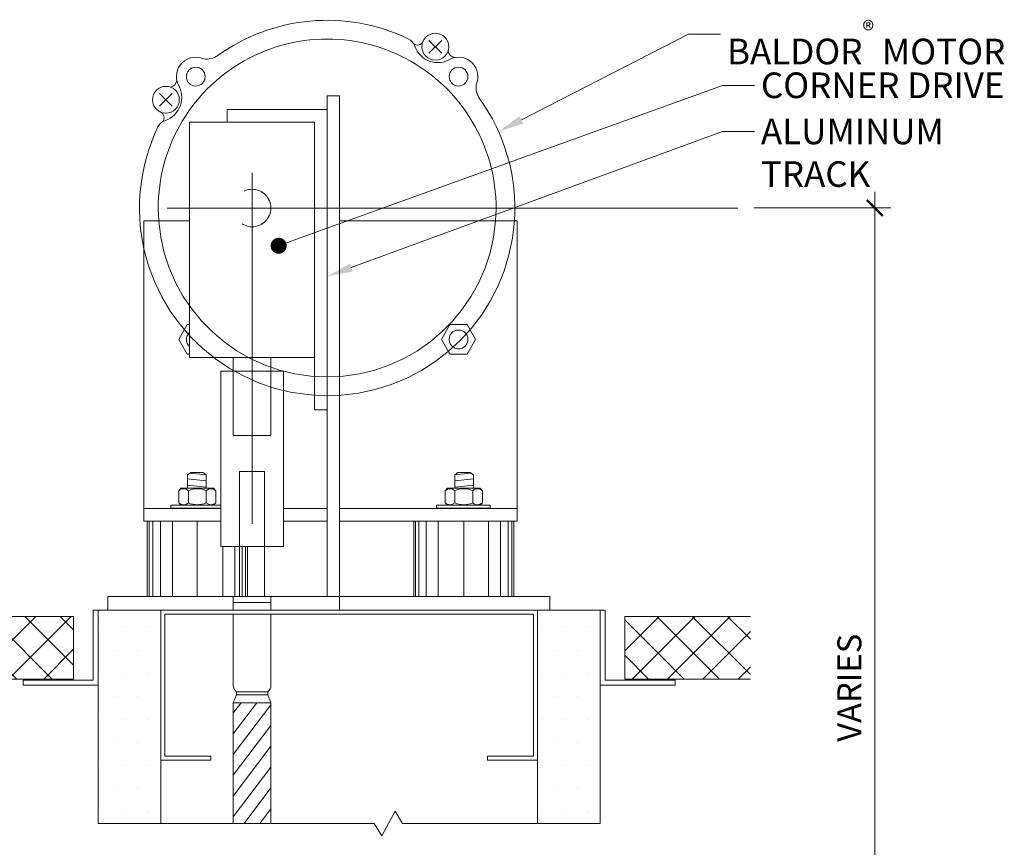
# Model space of a CAD drawing. Extents: x -54 to 135, y -173 to -42.
# Drawn here: x 32 to 35, y -106 to -104 of the extents above; entities that cross this region are included whole.
import ezdxf
from ezdxf import colors
from ezdxf.entities.mleader import LeaderData, LeaderLine
from ezdxf.math import Vec2, Vec3

# ---------------------------------------------------------------- set-up
doc = ezdxf.new("R2010")
doc.units = 0
doc.header["$LTSCALE"] = 0.375
doc.header["$MEASUREMENT"] = 0
doc.linetypes.add('CENTER', pattern=[2, 1.25, -0.25, 0.25, -0.25])
doc.linetypes.add('DASHED', pattern=[0.75, 0.5, -0.25])
doc.layers.get('0').update_dxf_attribs({"linetype": 'CONTINUOUS', "lineweight": 0})
doc.layers.get('DEFPOINTS').update_dxf_attribs({"linetype": 'CONTINUOUS', "lineweight": 5})
for name, color, linetype, lineweight in [('5', 4, 'CONTINUOUS', 5), ('5-HEAVY', 7, 'CONTINUOUS', 9), ('Catalogue Texte Anglais', 7, 'CONTINUOUS', 5), ('L_COUPE', 10, 'CONTINUOUS', 20)]:
    doc.layers.add(name, color=color, linetype=linetype, lineweight=lineweight)
doc.styles.get("Standard").update_dxf_attribs({"font": 'arial.ttf', "height": 0.08})
doc.styles.add('T_ISO_0.5', font='arial.ttf', dxfattribs={"height": 0.06})
doc.dimstyles.new('catalogue ISO-0.25', dxfattribs={"dimscale": 0.5, "dimtxt": 0.06, "dimasz": 0.08, "dimexe": 0.08, "dimexo": 0.08, "dimgap": 0.05, "dimtad": 1, "dimdec": 1, "dimlfac": 101.6, "dimzin": 9, "dimdsep": 46, "dimtxsty": 'T_ISO_0.5', "dimblk": 'ARCHTICK', "dimcen": 0.5, "dimdle": 0.08, "dimclrd": 30, "dimclre": 165, "dimclrt": 7, "dimadec": 0, "dimazin": 0, "dimtfac": 1, "dimtdec": 1, "dimtmove": 0, "dimatfit": 3, "dimfxl": 0.15, "dimfrac": 2, "dimlwd": 9, "dimlwe": 9, "dimarcsym": 0})

# ---------------------------------------------------------------- blocks, each defined once
blk = doc.blocks.new('_ArchTick')
at = {"color": 0, "const_width": 0.15}
blk.add_lwpolyline([(-0.5, -0.5), (0.5, 0.5)], dxfattribs=at)
blk = doc.blocks.new('*D592')
at = {"layer": 'Catalogue Texte Anglais', "color": 30, "lineweight": 9, "ltscale": 0.15, "transparency": 16777216}
blk.add_line((34.2566, -107.3206), (34.2566, -104.8441), dxfattribs=at)
at = {"layer": 'Catalogue Texte Anglais', "color": 165, "lineweight": 9, "ltscale": 0.15, "transparency": 16777216}
for p, q in [((33.9541, -104.8841), (34.2966, -104.8841)), ((33.7571, -107.2806), (34.2966, -107.2806))]:
    blk.add_line(p, q, dxfattribs=at)
at = {"layer": 'DEFPOINTS', "color": 0, "lineweight": 0, "ltscale": 0.15, "transparency": 16777216}
for p in [(33.9141, -104.8841), (34.2566, -104.8841), (33.7171, -107.2806)]:
    blk.add_point(p, dxfattribs=at)
at = {"layer": 'Catalogue Texte Anglais', "color": 30, "lineweight": 9, "ltscale": 0.15, "transparency": 16777216, "xscale": 0.04, "yscale": 0.04, "zscale": 0.04}
for p, rotation in [((34.2566, -104.8841), 90), ((34.2566, -107.2806), 270)]:
    blk.add_blockref('_ArchTick', p, dxfattribs=dict(at, rotation=rotation))
at = {"layer": 'Catalogue Texte Anglais', "color": 7, "ltscale": 0.15, "transparency": 16777216, "insert": (34.2006, -106.0824), "char_height": 0.06, "attachment_point": 5, "rotation": 90, "style": 'T_ISO_0.5'}
blk.add_mtext('VARIES', dxfattribs=at)
blk = doc.blocks.new('_Dot')
at = {"color": 0, "linetype": 'ByBlock', "lineweight": -2}
blk.add_line((-0.5, 0), (-1, 0), dxfattribs=at)
at = {"color": 0, "linetype": 'ByBlock', "const_width": 0.5}
blk.add_lwpolyline([(-0.25, 0, 1), (0.25, 0, 1)], format="xyb", close=True, dxfattribs=at)

msp = doc.modelspace()

# ---------------------------------------------------------------- hatches: boundary and pattern name
at = {"lineweight": 0, "ltscale": 0.15}
h = msp.add_hatch(dxfattribs=at)
h.set_pattern_fill('NET', scale=0.5, angle=45)
h.set_pattern_definition([(45, (-314.99801, -59.999995), (-0.044194174, 0.044194174), []), (135, (-314.99801, -59.999995), (-0.044194174, -0.044194174), [])])
h.paths.add_polyline_path([(31.53648318, -105.90418393), (32.25541597, -105.90418393), (32.25541597, -106.06043393), (31.53648318, -106.06043393)])
at = {"ltscale": 0.15}
h = msp.add_hatch(dxfattribs=at)
h.set_pattern_fill('AR-SAND', color=8)
h.set_pattern_definition([(37.5, (314.4642, -197.1809), (-0.062993, 1.926824), [0, -1.52, 0, -1.7, 0, -1.625]), (7.5, (314.4642, -197.181), (1.769777, 2.822146), [0, -0.82, 0, -1.37, 0, -0.525]), (327.5, (313.2342, -197.1809), (3.114142, 0.005659), [0, -0.5, 0, -1.8, 0, -2.35]), (317.5, (313.2342, -197.181), (3.006127, 0.877676), [0, -0.25, 0, -1.18, 0, -1.35])])
h.paths.add_polyline_path([(32.47299941, -105.8884599), (32.31674941, -105.8884599), (32.31674941, -106.0759599), (32.31674941, -106.42115234), (32.47299941, -106.42115234)])
h.paths.add_polyline_path([(33.57052384, -105.8884599), (33.41427384, -105.8884599), (33.41427384, -106.2634599), (33.41427384, -106.42115234), (33.57052384, -106.42115234)])
h.paths.add_polyline_path([(33.57052384, -106.78059502), (33.57052384, -106.54040878), (33.07691927, -106.54040878), (33.05835632, -106.50950749), (33.0248379, -106.57131007), (33.00627495, -106.54040878), (32.47299941, -106.54040878), (32.47299941, -106.6535297), (32.31674941, -106.70586335), (32.31674941, -106.93781188), (32.28738679, -106.93781188), (32.28738679, -106.80995764), (32.19122541, -106.80995764), (32.19122541, -107.25123239), (33.68774127, -107.25123239), (33.68774127, -106.80995764), (33.59988646, -106.80995764), (33.59988646, -106.93781188), (33.57052384, -106.93781188)])
h.paths.add_polyline_path([(33.41427384, -107.07310122), (32.47299941, -107.07310122), (32.47299941, -106.69810122), (32.59799941, -106.69810122), (32.59799941, -106.70810122), (32.48299941, -106.70810122), (32.48299941, -107.06310122), (33.40427384, -107.06310122), (33.40427384, -106.70810122), (33.28927384, -106.70810122), (33.28927384, -106.69810122), (33.41427384, -106.69810122)], flags=16)
at = {"linetype": 'Continuous', "lineweight": 0}
h = msp.add_hatch(dxfattribs=at)
h.set_pattern_fill('DOTS', scale=0.925228, style=0)
h.set_pattern_definition([(0, (314.46419, -197.180875), (0.028913372, 0.057826745), [0, -0.057826745])])
h.paths.add_polyline_path([(32.31674941, -105.8884599), (32.47299941, -105.8884599), (32.47299941, -106.42115234), (32.31674941, -106.42115234)])
h.paths.add_polyline_path([(33.41427384, -106.42115234), (33.57052384, -106.42115234), (33.57052384, -105.8884599), (33.41427384, -105.8884599)])
at = {"lineweight": 0, "ltscale": 0.15}
h = msp.add_hatch(dxfattribs=at)
h.set_pattern_fill('NET', scale=0.5, angle=45)
h.set_pattern_definition([(45, (-315.24219, -60.21047), (-0.044194174, 0.044194174), []), (135, (-315.24219, -60.21047), (-0.044194174, -0.044194174), [])])
h.paths.add_polyline_path([(33.9455308, -105.90418393), (33.63185728, -105.90418393), (33.63185728, -106.06043393), (33.9455308, -106.06043393)])
at = {"linetype": 'Continuous', "lineweight": 0}
h = msp.add_hatch(dxfattribs=at)
h.set_pattern_fill('ANSI31', scale=0.25, angle=188)
h.set_pattern_definition([(233, (575.63795, -194.019724), (0.0249573098, -0.0188066819), [])])
h.paths.add_polyline_path([(32.65421486, -106.42115239), (32.74796777, -106.42115239), (32.74797287, -106.11967453), (32.65421995, -106.11967406)])
h.paths.add_polyline_path([(32.74796576, -106.54040883), (32.65421284, -106.54040883), (32.65420401, -107.06310127), (32.74795693, -107.06310127)])

# ---------------------------------------------------------------- linework, layer by layer
at = {"color": 2, "lineweight": 0}
for p, q in [((33.17474114, -104.49726616), (33.14292133, -104.46544635)), ((33.14292133, -104.49726616), (33.17474114, -104.46544635)), ((32.50173003, -104.62980942), (32.46991022, -104.59798961)), ((32.50173003, -104.59798961), (32.46991022, -104.62980942))]:
    msp.add_line(p, q, dxfattribs=at)
at = {"color": 7, "lineweight": 0}
for p, q in [((32.88855282, -104.604069), (32.91980278, -104.60407473)), ((32.91980278, -104.60407473), (32.91956683, -105.85408483)), ((32.43114161, -105.66625652), (32.43114161, -104.91625652)), ((32.43114161, -104.91625652), (32.54484481, -104.91625661)), ((32.54484481, -105.10750844), (32.54484481, -104.90283879)), ((33.36290507, -104.91625652), (32.91974386, -104.91625687)), ((33.36290507, -105.66625652), (33.36290507, -104.91625652)), ((32.62297171, -105.63500664), (32.43114161, -105.63500664)), ((32.88859403, -105.63500664), (32.77922171, -105.63500664)), ((32.91967077, -105.63500664), (33.36290507, -105.63500664)), ((32.43114161, -105.66625652), (32.62297169, -105.66625652)), ((32.4391253, -105.8540849), (32.4391253, -105.6666341)), ((32.44435212, -105.8540849), (32.44435212, -105.6666341)), ((32.45362228, -105.8540849), (32.45362228, -105.6666341)), ((32.47216218, -105.8540849), (32.47216218, -105.6666341)), ((32.5022903, -105.8540849), (32.5022903, -105.6666341)), ((32.56413106, -105.8540849), (32.56413106, -105.6666341)), ((32.77922169, -105.66625652), (32.888594, -105.66625652)), ((33.36290507, -105.66625652), (32.91966505, -105.66625652)), ((33.10477385, -105.85350912), (33.10477385, -105.6666341)), ((33.10940914, -105.85350912), (33.10940914, -105.6666341)), ((33.11738687, -105.85350912), (33.11738687, -105.6666341)), ((33.13592719, -105.85350912), (33.13592719, -105.6666341)), ((33.16605532, -105.85350912), (33.16605532, -105.6666341)), ((33.22991562, -105.85350912), (33.22991562, -105.6666341)), ((33.29175638, -105.8540849), (33.29175638, -105.6666341)), ((33.3218845, -105.8540849), (33.3218845, -105.6666341)), ((33.3404244, -105.85350912), (33.3404244, -105.6666341)), ((33.34969456, -105.85350912), (33.34969456, -105.6666341)), ((33.35492138, -105.85350912), (33.35492138, -105.6666341)), ((32.62799136, -105.8540849), (32.62799136, -105.72951435)), ((32.65811949, -105.8540849), (32.65811949, -105.72951437)), ((32.67665981, -105.8540849), (32.67665981, -105.72951439)), ((32.68463754, -105.8540849), (32.68463754, -105.72951439)), ((32.68927283, -105.8540849), (32.68927283, -105.7295144)), ((33.44439025, -105.8540849), (32.34049758, -105.8540849)), ((32.34049758, -105.8884599), (32.34049758, -105.8540849)), ((33.36290507, -105.85406076), (32.91966505, -105.85406076)), ((32.91966505, -105.85406076), (32.91966505, -105.8884599)), ((33.44439025, -105.8884599), (33.44439025, -105.8540849)), ((32.31674941, -105.8884599), (32.31674941, -106.42115234)), ((33.44439025, -105.8884599), (32.34049758, -105.8884599)), ((32.41049941, -105.8884599), (33.41427384, -105.8884599)), ((32.47299941, -105.8884599), (32.47299941, -106.42115234)), ((32.47299941, -105.8884599), (32.47299941, -106.2634599)), ((32.48299941, -105.8984599), (32.48299941, -106.2534599)), ((33.40427384, -105.8984599), (32.48299941, -105.8984599)), ((33.40427384, -106.2534599), (33.40427384, -105.8984599)), ((33.41427384, -105.8884599), (33.41427384, -106.2634599)), ((32.48299941, -106.2534599), (32.59799941, -106.2534599)), ((32.59799941, -106.2534599), (32.59799941, -106.2634599)), ((33.28927384, -106.2634599), (33.28927384, -106.2534599)), ((33.28927384, -106.2534599), (33.40427384, -106.2534599)), ((32.59799941, -106.2634599), (32.47299941, -106.2634599)), ((33.41427384, -106.2634599), (33.28927384, -106.2634599))]:
    msp.add_line(p, q, dxfattribs=at)
at = {"color": 7, "lineweight": 0, "ltscale": 25}
for p, q in [((32.88859385, -105.8540849), (32.88859487, -104.60406901)), ((32.54484479, -104.6695853), (32.54484432, -105.25730443)), ((32.85734479, -104.66958555), (32.54484479, -104.6695853)), ((32.54484432, -105.25730443), (32.85734432, -105.25730468)), ((32.54021553, -105.55057961), (32.5479832, -105.54470536)), ((32.54021553, -105.55057961), (32.54021553, -105.58415615)), ((32.54021553, -105.56026457), (32.58685301, -105.56582391)), ((32.54628012, -105.5459933), (32.58685301, -105.55082972)), ((32.5479832, -105.54470536), (32.57913349, -105.54470536)), ((32.58685301, -105.55064027), (32.57913349, -105.54470536)), ((32.58685301, -105.55064027), (32.58685301, -105.58415615)), ((33.20719367, -105.55064027), (33.21491319, -105.54470536)), ((33.24776656, -105.5459933), (33.20719367, -105.55082972)), ((33.20719367, -105.55064027), (33.20719367, -105.58415615)), ((33.25383115, -105.56026457), (33.20719367, -105.56582391)), ((33.24606348, -105.54470536), (33.21491319, -105.54470536)), ((33.25383115, -105.55057961), (33.24606348, -105.54470536)), ((33.25383115, -105.55057961), (33.25383115, -105.58415615)), ((32.54021553, -105.57593469), (32.58685301, -105.58149403)), ((33.25383115, -105.57593469), (33.20719367, -105.58149403))]:
    msp.add_line(p, q, dxfattribs=at)
at = {"linetype": 'CENTER', "lineweight": 0, "ltscale": 10}
for p, q in [((32.70109731, -104.7960479), (32.70109679, -105.67264631)), ((32.48927264, -104.8841331), (33.9140568, -104.88413362))]:
    msp.add_line(p, q, dxfattribs=at)
at = {"lineweight": 0}
for p, q in [((32.88859731, -104.90663344), (32.88859731, -104.86163344)), ((32.91109731, -104.88413344), (32.86609731, -104.88413344)), ((32.41049941, -105.8884599), (33.41427384, -105.8884599)), ((32.47299941, -105.8884599), (33.41427384, -105.8884599)), ((33.41427384, -106.42115234), (33.41427384, -105.8884599)), ((33.41427384, -105.8884599), (33.57052384, -105.8884599)), ((33.57052384, -106.42115234), (33.57052384, -105.8884599)), ((33.58327384, -105.8884599), (33.57052384, -105.8884599)), ((32.12924941, -106.0759599), (32.12924941, -106.0632099)), ((33.75802384, -106.0632099), (33.75802384, -106.0759599)), ((32.65425764, -106.11967401), (32.74797265, -106.11967448))]:
    msp.add_line(p, q, dxfattribs=at)
at = {"color": 7, "linetype": 'Continuous', "lineweight": 0, "ltscale": 25}
for p, q in [((32.51788754, -105.59044583), (32.523536, -105.58415615)), ((32.51788754, -105.59044583), (32.51788754, -105.62048971)), ((32.60514142, -105.58415615), (32.523536, -105.58415615)), ((32.54190658, -105.62048971), (32.54190658, -105.5901952)), ((32.58664009, -105.62048971), (32.58664009, -105.5901952)), ((32.61040476, -105.5901952), (32.60514142, -105.58415615)), ((32.61040476, -105.62048971), (32.61040476, -105.5901952)), ((33.18364192, -105.5901952), (33.18890526, -105.58415615)), ((33.18364192, -105.62048971), (33.18364192, -105.5901952)), ((33.18890526, -105.58415615), (33.27051068, -105.58415615)), ((33.20740659, -105.62048971), (33.20740659, -105.5901952)), ((33.2521401, -105.62048971), (33.2521401, -105.5901952)), ((33.27615914, -105.59044583), (33.27051068, -105.58415615)), ((33.27615914, -105.59044583), (33.27615914, -105.62048971)), ((32.49858354, -105.62668083), (32.51788754, -105.62667691)), ((32.49858354, -105.63406243), (32.49858354, -105.62668083)), ((32.62297172, -105.63406243), (32.49858354, -105.63406243)), ((32.51788754, -105.62023908), (32.523536, -105.62652876)), ((32.51788754, -105.62667691), (32.61040476, -105.62667691)), ((32.60514142, -105.62652876), (32.523536, -105.62652876)), ((32.61040476, -105.62048971), (32.60514142, -105.62652876)), ((32.61040476, -105.62667691), (32.62297172, -105.62667691)), ((33.18364192, -105.62667691), (33.16136939, -105.62667691)), ((33.16136939, -105.62667691), (33.16136939, -105.63406243)), ((33.16136939, -105.63406243), (33.29546314, -105.63406243)), ((33.18364192, -105.62048971), (33.18890526, -105.62652876)), ((33.27615914, -105.62667691), (33.18364192, -105.62667691)), ((33.18890526, -105.62652876), (33.27051068, -105.62652876)), ((33.27615914, -105.62023908), (33.27051068, -105.62652876)), ((33.29546314, -105.62668083), (33.27615914, -105.62667691)), ((33.29546314, -105.63406243), (33.29546314, -105.62668083))]:
    msp.add_line(p, q, dxfattribs=at)
at = {"lineweight": 0, "ltscale": 0.15}
msp.add_line((32.31674941, -105.8884599), (32.30399941, -105.8884599), dxfattribs=at)
at = {"color": 7, "linetype": 'Continuous', "lineweight": 0}
for p, q in [((32.31674941, -105.8884599), (32.47299941, -105.8884599)), ((32.65421973, -106.11967406), (32.65421273, -106.42115239)), ((32.74797265, -106.11967445), (32.74797265, -106.42115239))]:
    msp.add_line(p, q, dxfattribs=at)
at = {"color": 7, "lineweight": 0, "ltscale": 25}
msp.add_lwpolyline([(32.88859422, -105.38833558), (32.85734422, -105.38833555), (32.85734479, -104.66958555), (32.63859479, -104.66958538), (32.63859481, -104.63833538), (32.88859481, -104.63833558)], dxfattribs=at)
at = {"lineweight": 0}
msp.add_lwpolyline([(32.54484439, -105.17532804), (32.53915054, -105.17532804), (32.51782876, -105.21225844), (32.53915054, -105.24918884), (32.54484433, -105.24918884)], dxfattribs=at)
msp.add_lwpolyline([(33.25936586, -105.21225844), (33.23804409, -105.17532804), (33.19540054, -105.17532804), (33.17407876, -105.21225844), (33.19540054, -105.24918884), (33.23804409, -105.24918884)], close=True, dxfattribs=at)
at = {"color": 7, "lineweight": 0, "ltscale": 25}
msp.add_lwpolyline([(32.77922199, -105.29201447), (32.62297199, -105.29201435), (32.62297164, -105.72951435), (32.77922164, -105.72951447)], close=True, dxfattribs=at)
at = {"color": 7, "lineweight": 0}
for points in [[(31.53648318, -105.90418393), (32.25541597, -105.90418393), (32.25541597, -106.06043393), (31.53648318, -106.06043393)], [(32.31674941, -105.8884599), (32.31674941, -106.0759599), (32.12924941, -106.0759599)], [(32.30399941, -105.8884599), (32.30399941, -106.0632099), (32.12924941, -106.0632099)], [(33.57052384, -105.8884599), (33.57052384, -106.0759599), (33.75802384, -106.0759599)], [(33.58327384, -105.8884599), (33.58327384, -106.0632099), (33.75802384, -106.0632099)], [(33.9455308, -105.90418393), (33.63185728, -105.90418393), (33.63185728, -106.06043393), (33.9455308, -106.06043393)]]:
    msp.add_lwpolyline(points, dxfattribs=at)
at = {"color": 2, "lineweight": 0}
for centre, radius in [((33.15883124, -104.48135626), 0.0335553), ((32.56047231, -104.55600844), 0.0234375), ((32.56047231, -104.55600844), 0.0234375), ((33.21672231, -104.55600844), 0.0234375), ((32.48582013, -104.61389952), 0.0335553)]:
    msp.add_circle(centre, radius, dxfattribs=at)
for centre, radius, start, end in [((32.88859731, -104.88413344), 0.46875, 64.40105984, 125.83333889), ((32.88859731, -104.88413344), 0.421875, 355.63306137, 184.36693681), ((33.07762753, -104.48957821), 0.03125, 18.55427978, 64.40105984), ((33.11434335, -104.46228262), 0.01484919, 226.87627994, 336.55378952), ((33.16480486, -104.46031722), 0.06070701, 198.55427978, 302.12553538), ((32.56047231, -104.55600844), 0.0484375, 65.78554684, 203.91406491), ((32.58770232, -104.46611596), 0.04630584, 260.85039851, 306.62211153), ((33.2093423, -104.48926118), 0.01913049, 189.71287622, 266.19472968), ((33.21672231, -104.55600844), 0.0484375, 335.78554684, 113.91406491), ((32.46478109, -104.60792589), 0.06070701, 288.55427978, 32.12553538), ((32.49372505, -104.56338845), 0.01913049, 279.71287622, 356.19472968), ((33.30661479, -104.58323846), 0.04630584, 170.85039851, 216.62211153), ((32.88859731, -104.88413344), 0.46875, 356.07048411, 35.83333889), ((32.46674649, -104.6583874), 0.01484919, 316.87627994, 66.55378952), ((32.49404208, -104.69510323), 0.03125, 108.55427978, 154.40105984), ((32.88859731, -104.88413344), 0.46875, 154.40105984, 192.60295838)]:
    msp.add_arc(centre, radius, start, end, dxfattribs=at)
at = {"color": 7, "linetype": 'DASHED', "lineweight": 0, "ltscale": 0.5}
msp.add_arc((32.56047231, -105.21225844), 0.0234375, 131.81995218, 228.17995683, dxfattribs=at)
at = {"color": 7, "linetype": 'Continuous', "lineweight": 0, "ltscale": 25}
for centre, radius, start, end in [((32.53002022, -105.60231406), 0.01697223, 45.56460314, 135.63127587), ((32.56427333, -105.64033665), 0.05490389, 65.95963366, 114.04036634), ((32.59852242, -105.60231406), 0.01697223, 45.56460314, 134.43539686), ((33.19552425, -105.60231406), 0.01697223, 45.56460314, 134.43539686), ((33.22977335, -105.64033665), 0.05490389, 65.95963366, 114.04036634), ((33.26402646, -105.60231406), 0.01697223, 44.36872413, 134.43539686), ((32.53002022, -105.60837085), 0.01697223, 224.36872413, 314.43539686), ((32.56427333, -105.57034826), 0.05490389, 245.95963366, 294.04036634), ((32.59852242, -105.60837085), 0.01697223, 225.56460314, 314.43539686), ((33.19552425, -105.60837085), 0.01697223, 225.56460314, 314.43539686), ((33.22977335, -105.57034826), 0.05490389, 245.95963366, 294.04036634), ((33.26402646, -105.60837085), 0.01697223, 225.56460314, 315.63127587)]:
    msp.add_arc(centre, radius, start, end, dxfattribs=at)
at = {"layer": '5', "color": 7, "linetype": 'DASHED', "lineweight": 0, "ltscale": 8}
for p, q in [((32.65421942, -105.25913238), (32.65421926, -105.45190305)), ((32.74796923, -105.2591325), (32.74796907, -105.45190313)), ((32.74796907, -105.45190313), (32.65421926, -105.45190305)), ((32.66984605, -105.7295143), (32.66984562, -105.85404967)), ((32.73234593, -105.7295143), (32.7323455, -105.85404988))]:
    msp.add_line(p, q, dxfattribs=at)
for points in [[(32.66984605, -105.7295143), (32.6698467, -105.54201419), (32.73234658, -105.54201441)], [(32.73234658, -105.54201441), (32.73234593, -105.7295143)], [(32.6542206, -105.86967458), (32.65422065, -105.85404961), (32.74797047, -105.85404994), (32.74797041, -105.86967491), (32.6542206, -105.86967458)], [(32.74797035, -105.8884599), (32.74797041, -105.86967491), (32.6542206, -105.86967458), (32.65422053, -105.8884599)]]:
    msp.add_lwpolyline(points, dxfattribs=at)
at = {"layer": '5', "color": 7, "linetype": 'DASHED', "lineweight": 0, "ltscale": 0.2}
msp.add_circle((32.70109726, -104.88413313), 0.046875, dxfattribs=at)
at = {"layer": '5', "color": 7, "linetype": 'DASHED', "lineweight": 0, "ltscale": 5}
msp.add_circle((33.21672231, -105.21225844), 0.0234375, dxfattribs=at)
at = {"layer": '5', "color": 7, "linetype": 'DASHED', "lineweight": 0, "ltscale": 10}
for radius, start, end in [(0.46875, 192.60292884, 356.0704514), (0.421875, 184.36697318, 355.633025)]:
    msp.add_arc((32.88859736, -104.88413317), radius, start, end, dxfattribs=at)
at = {"layer": '5-HEAVY', "lineweight": 0}
for p, q in [((32.66203229, -106.1001429), (32.74015713, -106.10014317)), ((32.66203231, -106.09233042), (32.74015716, -106.09233069))]:
    msp.add_line(p, q, dxfattribs=at)
for points in [[(32.6542205, -105.8984599), (32.65421989, -106.07555102, 0.2304310353), (32.66203231, -106.09233042), (32.66203229, -106.1001429), (32.65421973, -106.11967408), (32.74801056, -106.11967441)], [(32.74801056, -106.11967441), (32.74015713, -106.10014317), (32.74015716, -106.09233069, 0.2490228099), (32.7479697, -106.07567394), (32.74797031, -105.8984599)]]:
    msp.add_lwpolyline(points, format="xyb", dxfattribs=at)
msp.add_lwpolyline([(32.66203229, -106.1001429), (32.74015713, -106.10014317), (32.74015716, -106.09233069), (32.66203231, -106.09233042), (32.66203229, -106.1001429)], dxfattribs=at)
at = {"layer": 'L_COUPE', "color": 7, "lineweight": 0}
msp.add_lwpolyline([(32.31674941, -106.42115234), (33.00627495, -106.42115234), (33.0248379, -106.45205363), (33.05835632, -106.39025105), (33.07691927, -106.42115234), (33.57052384, -106.42115234)], dxfattribs=at)

# ---------------------------------------------------------------- dimensions: what is measured, and where the dimension line sits
at = {"layer": 'Catalogue Texte Anglais', "ltscale": 0.15}
dim = msp.add_linear_dim(base=(34.25663811, -104.88413362), p1=(33.71710389, -107.28059502), p2=(33.91405681, -104.88413362), angle=90, text='VARIES', dimstyle='catalogue ISO-0.25', override={"dimpost": 'mm\\X\\f\\X'}, dxfattribs=at)
dim.commit()
dim.dimension.update_dxf_attribs({"geometry": '*D592', "text_midpoint": (34.20061492, -106.08236432)})

# ---------------------------------------------------------------- leaders
ml = msp.add_multileader_mtext('Standard', dxfattribs=at)
ml.set_content('BALDOR{\\A1;\\H0.7x;\\S®^ ;} MOTOR', color=256)
ml.set_leader_properties(color=30, linetype='ByLayer', lineweight=-1)
ml.build(insert=Vec2(0, 0))
ml.multileader.update_dxf_attribs({"text_right_attachment_type": 3, "dogleg_length": 0.1, "arrow_head_size": 0.064, "scale": 0.8})
ctx = ml.context
ctx.base_point, ctx.scale, ctx.char_height, ctx.arrow_head_size, ctx.landing_gap_size, ctx.plane_origin = Vec3(33.8713689, -104.45027703), 0.8, 0.064, 0.064, 0.016, Vec3(33.32396936, -104.68984758)
ctx.right_attachment = 3
notes = []
notes.append((ctx, [(0, (1, 1, 0), (33.7913689, -104.45027703), (1, 0), 0.08, [(0, [(33.31665874, -104.69310996)], 0, [])])]))
ctx.mtext.insert, ctx.mtext.flow_direction = Vec3(33.8873689, -104.41773132), 5
ml = msp.add_multileader_mtext('Standard', dxfattribs=at)
ml.set_content('CORNER DRIVE', color=256)
ml.set_leader_properties(color=30, linetype='ByLayer', lineweight=-1)
ml.set_arrow_properties(name='DOT')
ml.build(insert=Vec2(0, 0))
ml.multileader.update_dxf_attribs({"text_right_attachment_type": 3, "dogleg_length": 0.1, "arrow_head_size": 0.04, "scale": 0.8})
ctx = ml.context
ctx.base_point, ctx.scale, ctx.char_height, ctx.arrow_head_size, ctx.landing_gap_size, ctx.plane_origin = Vec3(33.95593123, -104.57821351), 0.8, 0.064, 0.04, 0.016, Vec3(32.76751707, -104.97843425)
ctx.right_attachment = 3
notes.append((ctx, [(0, (1, 1, 0), (33.87593123, -104.57821351), (1, 0), 0.08, [(0, [(32.76751707, -104.97843425)], 0, [])])]))
ctx.mtext.insert, ctx.mtext.flow_direction = Vec3(33.97193123, -104.5456678), 5
ml = msp.add_multileader_mtext('Standard', dxfattribs=at)
ml.set_content('ALUMINUM\\PTRACK', color=256)
ml.set_leader_properties(color=30, linetype='ByLayer', lineweight=-1)
ml.build(insert=Vec2(0, 0))
ml.multileader.update_dxf_attribs({"text_right_attachment_type": 3, "dogleg_length": 0.1, "arrow_head_size": 0.064, "scale": 0.8})
ctx = ml.context
ctx.base_point, ctx.scale, ctx.char_height, ctx.arrow_head_size, ctx.landing_gap_size, ctx.plane_origin = Vec3(33.95593123, -104.69331973), 0.8, 0.064, 0.064, 0.016, Vec3(32.89737584, -105.15335246)
ctx.right_attachment = 3
notes.append((ctx, [(0, (1, 1, 0), (33.87593123, -104.69331973), (1, 0), 0.08, [(0, [(32.8885945, -105.05492442)], 0, [])])]))
ctx.mtext.insert, ctx.mtext.flow_direction = Vec3(33.97193123, -104.66077402), 5
for ctx, leaders in notes:
    for number, flags, end, landing, length, lines in leaders:
        leader = LeaderData()
        leader.index, (leader.has_last_leader_line, leader.has_dogleg_vector, leader.attachment_direction) = number, flags
        leader.last_leader_point, leader.dogleg_vector, leader.dogleg_length = Vec3(end), Vec3(landing), length
        for number, points, colour, breaks in lines:
            line = LeaderLine()
            line.index, line.vertices, line.color, line.breaks = number, Vec3.list(points), colors.encode_raw_color(colour), breaks
            leader.lines.append(line)
        ctx.leaders.append(leader)

doc.saveas('drawing.dxf')
